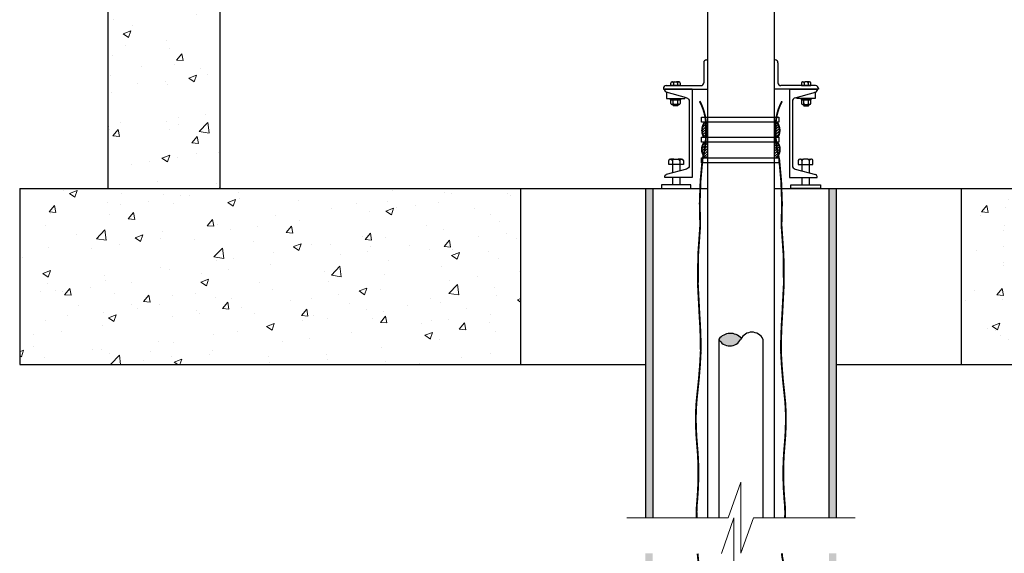
# Model space of a CAD drawing. Extents: x -276 to 148, y -99 to 381.
# Drawn here: x -276 to -209, y -29 to 7 of the extents above; entities that cross this region are included whole.
import ezdxf

# ---------------------------------------------------------------- set-up
doc = ezdxf.new("R2010")
doc.units = 0
doc.header["$LTSCALE"] = 0.5
doc.header["$MEASUREMENT"] = 0
doc.linetypes.add('HIDDEN', pattern=[0.375, 0.25, -0.125])
for name, color, linetype, lineweight in [('DIM', 86, 'CONTINUOUS', 5), ('DRAW', 152, 'CONTINUOUS', 25), ('HID', 84, 'HIDDEN', 5), ('TEXT', 92, 'CONTINUOUS', 5)]:
    doc.layers.add(name, color=color, linetype=linetype, lineweight=lineweight)

# ---------------------------------------------------------------- blocks, each defined once
blk = doc.blocks.new('SC6X8')
at = {"layer": 'DRAW'}
for p, q in [((0, 6), (1.875, 6)), ((0, 6), (0, 0)), ((0.386, 5.429), (1.782, 5.81)), ((1.875, 6), (1.875, 5.93)), ((0.2, 5.188), (0.2, 0.812)), ((0, 0), (1.875, 0)), ((0.386, 0.571), (1.782, 0.19)), ((1.875, 0), (1.875, 0.07))]:
    blk.add_line(p, q, dxfattribs=at)
for centre, radius, start, end in [((0.45, 5.188), 0.25, 104.78791, 180), ((1.75, 5.93), 0.125, 284.78791, 0), ((0.45, 0.812), 0.25, 180, 255.21209), ((1.75, 0.07), 0.125, 0, 75.21209)]:
    blk.add_arc(centre, radius, start, end, dxfattribs=at)

msp = doc.modelspace()

# ---------------------------------------------------------------- hatches: boundary and pattern name
at = {"layer": 'DRAW'}
h = msp.add_hatch(color=256, dxfattribs=at)
h.paths.add_polyline_path([(-220.07761, -4.03708), (-220.57761, -4.03708), (-220.57761, -26.46941), (-220.07761, -26.46941)])
h.paths.add_polyline_path([(-232.57761, -4.03708), (-233.07761, -4.03708), (-233.07761, -26.46941), (-232.57761, -26.46941)])
h.paths.add_polyline_path([(-232.57761, -28.89857), (-233.07761, -28.89857), (-233.07761, -47.21701), (-232.57761, -47.21701)])
h.paths.add_polyline_path([(-220.07761, -28.89857), (-220.57761, -28.89857), (-220.57761, -47.21701), (-220.07761, -47.21701)])
msp.add_hatch(color=256, dxfattribs=at).paths.add_polyline_path([(-228.08331, -14.29964, 0.62300141), (-226.57762, -14.29964, -0.0211446), (-226.5437, -14.23737, 0.46157394)])
at = {"layer": 'HID'}
h = msp.add_hatch(dxfattribs=at)
h.set_pattern_fill('ANSI31', color=256)
h.set_pattern_definition([(45, (895.26491, -348.15519), (-0.088388348, 0.088388348), [])])
h.paths.add_polyline_path([(-228.85764, 0.46762), (-229.04169, 0.46762, 0.29026563), (-229.1026, -0.53989), (-228.85764, -0.53989)])
h.paths.add_polyline_path([(-228.85764, -0.88989), (-229.05474, -0.88989, 0.40636281), (-228.98256, -1.95064), (-228.85764, -1.95064)])
h.paths.add_polyline_path([(-224.10048, -0.88989), (-224.29758, -0.88989), (-224.29758, -1.95064), (-224.17267, -1.95064, 0.40636281)])
h.paths.add_polyline_path([(-224.11353, 0.46762), (-224.29758, 0.46762), (-224.29758, -0.53989), (-224.05262, -0.53989, 0.29026563)])
at = {"layer": 'TEXT'}
h = msp.add_hatch(dxfattribs=at)
h.set_pattern_fill('AR-CONC', color=256, scale=0.75)
h.set_pattern_definition([(50, (-9.2232, 109.9814), (5.37945, -0.47064), [0.5625, -6.1875]), (355, (-9.223, 109.9814), (-1.04064, 5.64144), [0.45, -4.95]), (100.4514, (-8.775, 109.942), (4.33882, 5.1708), [0.47805, -5.25857]), (46.1842, (-9.223, 111.4814), (8.00431, -1.2414), [0.84375, -9.28125]), (96.6356, (-8.556, 111.378), (7.00996, 7.30589), [0.71708, -7.88785]), (351.1842, (-9.223, 111.4814), (7.00996, 7.3059), [0.675, -7.425]), (21, (-8.4732, 111.1064), (4.4768, -3.01964), [0.5625, -6.1875]), (326, (-8.473, 111.1064), (1.82486, 5.43863), [0.45, -4.95]), (71.4514, (-8.1, 110.855), (6.30167, 2.41898), [0.47805, -5.25857]), (37.5, (-9.2232, 109.9814), (0.091199, 2.496704), [0, -4.89, 0, -5.025, 0, -4.96875]), (7.5, (-9.2232, 109.9814), (1.973022, 2.958088), [0, -2.865, 0, -4.7775, 0, -1.89375]), (327.5, (-10.8957, 109.9814), (4.003668, -0.169162), [0, -1.875, 0, -5.85, 0, -7.7625]), (317.5, (-11.6457, 109.9814), (4.373896, 0.750787), [0, -2.4375, 0, -3.885, 0, -5.5125])])
h.paths.add_polyline_path([(-179.70261, -4.03708), (-211.57761, -4.03708), (-211.57761, -16.03708), (-179.70261, -16.03708)])
h.paths.add_polyline_path([(-241.57761, -4.03708), (-275.70261, -4.03708), (-275.70261, -16.03708), (-241.57761, -16.03708)])
h.paths.add_polyline_path([(-262.07761, 43.96342), (-269.70261, 43.96244), (-269.70261, -4.03708), (-262.07761, -4.03708)])
h.paths.add_polyline_path([(-185.45261, 39.96292), (-193.07761, 39.96292), (-193.07761, -4.03708), (-185.45261, -4.03708)])
h.paths.add_polyline_path([(-177.95261, 42.30654), (-177.95261, 43.96292), (-193.07761, 43.96292), (-193.07761, 39.96292), (-185.45261, 39.96292), (-177.95261, 39.96292), (-177.95261, 41.60672), (-178.5942, 41.96543), (-177.94292, 41.96543), (-177.28021, 41.96543)])

# ---------------------------------------------------------------- linework, layer by layer
at = {"layer": 'DIM'}
for p, q in [((-226.57761, -24.05489), (-227.43645, -26.46941)), ((-226.57761, -28.88393), (-226.57761, -24.05489)), ((-234.35314, -26.46941), (-227.43645, -26.46941)), ((-227.04619, -26.48405), (-227.90503, -28.89857)), ((-227.04619, -31.31309), (-227.04619, -26.48405)), ((-225.71877, -26.46941), (-226.57761, -28.88393)), ((-225.71877, -26.46941), (-218.80208, -26.46941))]:
    msp.add_line(p, q, dxfattribs=at)
at = {"layer": 'DIM', "const_width": 0.125}
for points in [[(-229.38167, 1.90412, -0.09878644), (-228.96642, 0.55915, -0.01225553), (-228.94723, -0.38389, -0.06363545), (-229.18927, -2.04159, 0.04216591), (-229.34684, -6.55479, 0.04536049), (-229.39938, -12.59743, -0.01729656), (-229.30802, -15.12034, -0.01836559), (-229.54605, -18.04454, 0.03095788), (-229.64362, -19.78339, 0.0220576), (-229.55456, -21.56503, -0.0225592), (-229.46922, -23.30718, -0.02087262), (-229.54135, -25.20936, 0.03829451), (-229.58822, -26.46941)], [(-223.77355, 1.90412, 0.09878644), (-224.18881, 0.55915, 0.01225553), (-224.208, -0.38389, 0.06363545), (-223.96595, -2.04159, -0.04216591), (-223.80838, -6.55479, -0.04536049), (-223.75584, -12.59743, 0.01729656), (-223.84721, -15.12034, 0.01836559), (-223.60917, -18.04454, -0.03095788), (-223.5116, -19.78339, -0.0220576), (-223.60067, -21.56503, 0.0225592), (-223.68601, -23.30718, 0.02087262), (-223.61387, -25.20936, -0.03829451), (-223.567, -26.46941)], [(-229.04169, 0.46762, 0.29026563), (-229.1026, -0.53989, 0.53984908)], [(-224.11353, 0.46762, -0.29026563), (-224.05262, -0.53989, -0.53984908)], [(-229.05474, -0.88989, 0.40636281), (-228.98256, -1.95064, 0.11447337)], [(-224.10048, -0.88989, -0.40636281), (-224.17267, -1.95064, -0.11447337)], [(-229.52568, -28.90725, -0.05327001), (-229.47207, -30.96232, 0.09269573), (-229.62021, -33.18586, -0.02397484), (-229.49157, -34.57979, 0.06171582), (-229.40947, -36.51593, -0.02499133), (-229.30526, -38.53161, 0.12831707), (-229.22095, -39.75274, 0.17262938), (-228.77579, -40.68686, 0.04057137), (-228.1562, -41.29341, 0.14887946), (-227.67645, -41.54243, 0.04970169), (-226.81042, -41.6576, 0.07364524), (-226.09392, -41.64826, 0.10767106), (-225.50826, -41.50508, 0.08892898), (-224.69016, -41.12607, 0.14374962), (-224.21867, -40.52629, 0.11388887), (-223.94122, -39.83321, -0.0611285), (-223.84214, -39.36786, -0.02408751), (-223.8025, -37.86462, 0.09244829), (-223.8229, -36.04956, 0.0233958), (-223.83296, -34.02651, -0.01156576), (-223.70132, -31.94644, 0.08753135), (-223.70336, -29.39252, -0.07856373), (-223.77413, -28.89965)]]:
    msp.add_lwpolyline(points, format="xyb", dxfattribs=at)
at = {"layer": 'DRAW'}
for p, q in [((-269.70261, 148.05351), (-269.70261, -4.03708)), ((-262.07761, 148.05351), (-262.07761, -4.03708)), ((-228.85764, 12.48673), (-228.85764, -26.46941)), ((-224.29758, 8.18802), (-224.29758, -26.46941)), ((-228.92014, 4.71292), (-228.85764, 4.71292)), ((-224.23508, 4.71292), (-224.29758, 4.71292)), ((-229.10764, 4.52542), (-229.10764, 3.15042)), ((-224.04758, 4.52542), (-224.04758, 3.15042)), ((-231.85764, 2.77542), (-231.85764, 2.71292)), ((-231.85764, 2.71292), (-228.85764, 2.71292)), ((-231.67014, 2.96292), (-229.29514, 2.96292)), ((-231.33755, 2.96292), (-231.33755, 3.13792)), ((-230.71255, 2.96292), (-231.33755, 2.96292)), ((-231.26255, 3.21292), (-231.24291, 3.21292)), ((-231.24291, 3.21292), (-231.09291, 3.21292)), ((-231.16791, 3.13792), (-231.16791, 2.96292)), ((-231.13755, 3.21292), (-230.95719, 3.21292)), ((-230.80719, 3.21292), (-230.95719, 3.21292)), ((-230.88219, 3.13792), (-230.88219, 2.96292)), ((-230.80719, 3.21292), (-230.78755, 3.21292)), ((-230.71255, 3.13792), (-230.71255, 2.96292)), ((-221.29758, 2.71292), (-224.29758, 2.71292)), ((-221.48508, 2.96292), (-223.86008, 2.96292)), ((-222.44268, 3.13792), (-222.44268, 2.96292)), ((-222.44268, 2.96292), (-221.81768, 2.96292)), ((-222.34804, 3.21292), (-222.36768, 3.21292)), ((-222.34804, 3.21292), (-222.19804, 3.21292)), ((-222.27304, 3.13792), (-222.27304, 2.96292)), ((-222.01768, 3.21292), (-222.19804, 3.21292)), ((-221.91232, 3.21292), (-222.06232, 3.21292)), ((-221.98732, 3.13792), (-221.98732, 2.96292)), ((-221.89268, 3.21292), (-221.91232, 3.21292)), ((-221.81768, 2.96292), (-221.81768, 3.13792)), ((-221.29758, 2.77542), (-221.29758, 2.71292)), ((-231.65005, 2.50217), (-231.65005, 2.08713)), ((-231.65005, 2.08713), (-230.40005, 2.08713)), ((-231.36655, 2.08713), (-230.68355, 2.08713)), ((-231.36655, 1.99313), (-231.36655, 2.08713)), ((-231.0235, 1.99313), (-231.07878, 2.08713)), ((-230.99278, 1.99313), (-231.04806, 2.08713)), ((-230.68355, 2.08713), (-230.68355, 1.99313)), ((-230.40005, 2.17586), (-230.40005, 2.08713)), ((-222.75518, 2.17586), (-222.75518, 2.08713)), ((-221.50518, 2.08713), (-222.75518, 2.08713)), ((-221.78868, 2.08713), (-222.47168, 2.08713)), ((-222.47168, 2.08713), (-222.47168, 1.99313)), ((-222.16245, 1.99313), (-222.10717, 2.08713)), ((-222.13172, 1.99313), (-222.07644, 2.08713)), ((-221.78868, 1.99313), (-221.78868, 2.08713)), ((-221.50518, 2.50217), (-221.55771, 2.50217)), ((-221.50518, 2.50217), (-221.50518, 2.08713)), ((-230.68355, 1.99313), (-231.36655, 1.99313)), ((-231.33755, 1.74134), (-231.33755, 1.99313)), ((-231.33755, 1.99313), (-230.71255, 1.99313)), ((-231.2438, 1.67884), (-231.27505, 1.67884)), ((-231.2438, 1.67884), (-231.1188, 1.67884)), ((-231.21255, 1.67884), (-231.21255, 1.62542)), ((-231.17505, 1.58792), (-231.21255, 1.62542)), ((-230.83755, 1.62542), (-231.21255, 1.62542)), ((-231.1813, 1.74134), (-231.1813, 1.99313)), ((-230.87505, 1.58792), (-231.17505, 1.58792)), ((-230.9313, 1.67884), (-231.1188, 1.67884)), ((-230.9313, 1.67884), (-230.8063, 1.67884)), ((-230.83755, 1.62542), (-230.87505, 1.58792)), ((-230.8688, 1.74134), (-230.8688, 1.99313)), ((-230.83755, 1.67884), (-230.83755, 1.62542)), ((-230.77505, 1.67884), (-230.8063, 1.67884)), ((-230.71255, 1.99313), (-230.71255, 1.74134)), ((-222.47168, 1.99313), (-221.78868, 1.99313)), ((-221.81768, 1.99313), (-222.44268, 1.99313)), ((-222.44268, 1.99313), (-222.44268, 1.74134)), ((-222.38018, 1.67884), (-222.34893, 1.67884)), ((-222.22393, 1.67884), (-222.34893, 1.67884)), ((-222.31768, 1.67884), (-222.31768, 1.62542)), ((-222.31768, 1.62542), (-222.28018, 1.58792)), ((-222.31768, 1.62542), (-221.94268, 1.62542)), ((-222.28643, 1.74134), (-222.28643, 1.99313)), ((-222.28018, 1.58792), (-221.98018, 1.58792)), ((-222.22393, 1.67884), (-222.03643, 1.67884)), ((-221.91143, 1.67884), (-222.03643, 1.67884)), ((-221.98018, 1.58792), (-221.94268, 1.62542)), ((-221.97393, 1.74134), (-221.97393, 1.99313)), ((-221.94268, 1.67884), (-221.94268, 1.62542)), ((-221.91143, 1.67884), (-221.88018, 1.67884)), ((-221.81768, 1.74134), (-221.81768, 1.99313)), ((-228.85764, 0.46762), (-228.85764, -0.53989)), ((-224.29758, 0.46762), (-224.29758, -0.53989)), ((-228.85764, -0.88989), (-228.85764, -1.95064)), ((-224.29758, -0.88989), (-224.29758, -1.95064)), ((-231.49193, -2.41208), (-231.49193, -2.13708)), ((-230.49193, -2.41208), (-231.49193, -2.41208)), ((-231.39193, -2.03708), (-231.34193, -2.03708)), ((-231.14193, -2.03708), (-231.34193, -2.03708)), ((-231.24193, -2.13708), (-231.24193, -2.41208)), ((-231.24193, -2.41208), (-231.24193, -2.97943)), ((-231.14193, -2.03708), (-230.84193, -2.03708)), ((-230.64193, -2.03708), (-230.84193, -2.03708)), ((-230.74193, -2.13708), (-230.74193, -2.41208)), ((-230.74193, -2.41208), (-230.74193, -2.84318)), ((-230.64193, -2.03708), (-230.59193, -2.03708)), ((-230.49193, -2.13708), (-230.49193, -2.41208)), ((-222.66329, -2.13708), (-222.66329, -2.41208)), ((-222.66329, -2.41208), (-221.66329, -2.41208)), ((-222.51329, -2.03708), (-222.56329, -2.03708)), ((-222.51329, -2.03708), (-222.31329, -2.03708)), ((-222.41329, -2.13708), (-222.41329, -2.41208)), ((-222.41329, -2.41208), (-222.41329, -2.84318)), ((-222.01329, -2.03708), (-222.31329, -2.03708)), ((-222.01329, -2.03708), (-221.81329, -2.03708)), ((-221.91329, -2.13708), (-221.91329, -2.41208)), ((-221.91329, -2.41208), (-221.91329, -2.97943)), ((-221.76329, -2.03708), (-221.81329, -2.03708)), ((-221.66329, -2.41208), (-221.66329, -2.13708)), ((-231.24193, -3.28708), (-231.24193, -3.78708)), ((-230.74193, -3.28708), (-230.74193, -3.78708)), ((-222.41329, -3.28708), (-222.41329, -3.78708)), ((-221.91329, -3.28708), (-221.91329, -3.78708)), ((-275.70261, -4.03708), (-228.85764, -4.03708)), ((-275.70261, -4.03708), (-275.70261, -16.03708)), ((-241.57761, -4.03708), (-241.57761, -16.03708)), ((-233.07761, -4.03708), (-233.07761, -26.46941)), ((-232.57761, -4.03708), (-232.57761, -26.46941)), ((-224.29758, -4.03708), (-179.70261, -4.03708)), ((-220.57761, -4.03708), (-220.57761, -26.46941)), ((-220.07761, -4.03708), (-220.07761, -26.46941)), ((-211.57761, -4.03708), (-211.57761, -16.03708)), ((-228.08329, -14.29962), (-228.08329, -26.46941)), ((-225.07193, -14.29964), (-225.07193, -26.46941)), ((-275.70261, -16.03708), (-233.07761, -16.03708)), ((-220.07761, -16.03708), (-179.70261, -16.03708))]:
    msp.add_line(p, q, dxfattribs=at)
for points in [[(-229.25091, 0.81762), (-224.00091, 0.81762), (-224.00091, 0.46762), (-229.25091, 0.46762)], [(-229.25091, -0.53989), (-224.00091, -0.53989), (-224.00091, -0.88989), (-229.25091, -0.88989)], [(-229.25091, -1.95064), (-224.00091, -1.95064), (-224.00091, -2.30064), (-229.25091, -2.30064)], [(-231.99193, -4.03708), (-229.99193, -4.03708), (-229.99193, -3.78708), (-231.99193, -3.78708)], [(-221.16329, -4.03708), (-223.16329, -4.03708), (-223.16329, -3.78708), (-221.16329, -3.78708)]]:
    msp.add_lwpolyline(points, close=True, dxfattribs=at)
for centre, radius, start, end in [((-228.92014, 4.52542), 0.1875, 90, 180), ((-224.23508, 4.52542), 0.1875, 0, 90), ((-231.67014, 2.77542), 0.1875, 90, 180), ((-231.26255, 3.13792), 0.075, 90, 180), ((-231.24291, 3.13792), 0.075, 0, 90), ((-231.09291, 3.13792), 0.075, 90, 180), ((-230.95719, 3.13792), 0.075, 0, 90), ((-230.80719, 3.13792), 0.075, 90, 180), ((-230.78755, 3.13792), 0.075, 0, 90), ((-229.29514, 3.15042), 0.1875, 270, 0), ((-223.86008, 3.15042), 0.1875, 180, 270), ((-222.36768, 3.13792), 0.075, 90, 180), ((-222.34804, 3.13792), 0.075, 0, 90), ((-222.19804, 3.13792), 0.075, 90, 180), ((-222.06232, 3.13792), 0.075, 0, 90), ((-221.91232, 3.13792), 0.075, 90, 180), ((-221.89268, 3.13792), 0.075, 0, 90), ((-221.48508, 2.77542), 0.1875, 0, 90), ((-231.27505, 1.74134), 0.0625, 180, 270), ((-231.2438, 1.74134), 0.0625, 270, 0), ((-231.1188, 1.74134), 0.0625, 180, 270), ((-230.9313, 1.74134), 0.0625, 270, 0), ((-230.8063, 1.74134), 0.0625, 180, 270), ((-230.77505, 1.74134), 0.0625, 270, 0), ((-222.38018, 1.74134), 0.0625, 180, 270), ((-222.34893, 1.74134), 0.0625, 270, 0), ((-222.22393, 1.74134), 0.0625, 180, 270), ((-222.03643, 1.74134), 0.0625, 270, 0), ((-221.91143, 1.74134), 0.0625, 180, 270), ((-221.88018, 1.74134), 0.0625, 270, 0), ((-231.39193, -2.13708), 0.1, 90, 180), ((-231.34193, -2.13708), 0.1, 0, 90), ((-231.14193, -2.13708), 0.1, 90, 180), ((-230.84193, -2.13708), 0.1, 0, 90), ((-230.64193, -2.13708), 0.1, 90, 180), ((-230.59193, -2.13708), 0.1, 0, 90), ((-222.56329, -2.13708), 0.1, 90, 180), ((-222.51329, -2.13708), 0.1, 0, 90), ((-222.31329, -2.13708), 0.1, 90, 180), ((-222.01329, -2.13708), 0.1, 0, 90), ((-221.81329, -2.13708), 0.1, 90, 180), ((-221.76329, -2.13708), 0.1, 0, 90), ((-227.28696, -14.92474), 1.01238, 42.7623787, 141.8696442), ((-225.82477, -14.66934), 0.83872, 26.1540711, 153.8459289), ((-227.33046, -13.92994), 0.83872, 206.1540711, 333.8459289)]:
    msp.add_arc(centre, radius, start, end, dxfattribs=at)

# ---------------------------------------------------------------- block references
at = {"layer": 'DRAW', "xscale": -1}
msp.add_blockref('SC6X8', (-229.89011, -3.28708), dxfattribs=at)
at = {"layer": 'DRAW'}
msp.add_blockref('SC6X8', (-223.26511, -3.28708), dxfattribs=at)

doc.saveas('drawing.dxf')
